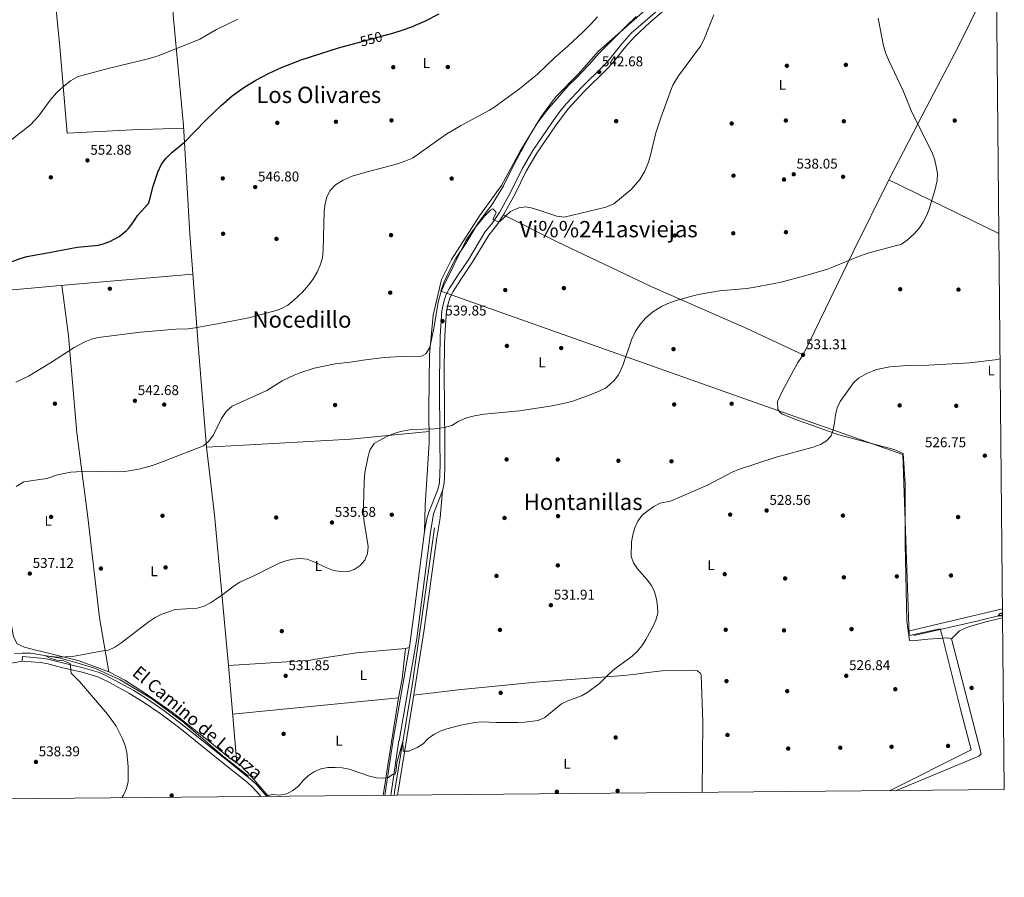
# Model space of a CAD drawing. Extents: x 559859 to 566733, y 719645 to 724334.
# Drawn here: x 566036 to 566733, y 719645 to 720252 of the extents above; entities that cross this region are included whole.
import ezdxf
from ezdxf.enums import TextEntityAlignment as Align

# ---------------------------------------------------------------- set-up
doc = ezdxf.new("R2010")
doc.units = 0
doc.header["$MEASUREMENT"] = 0
doc.linetypes.add('DGN Style 3', pattern=[126.45757599999999, 90.32683999999999, -36.130736])
doc.linetypes.add('DGN Style 5', pattern=[63.228787999999994, 27.098052, -36.130736])
for name, color, linetype in [('Nivel 1', 7, 'Continuous'), ('Nivel 13', 7, 'Continuous'), ('Nivel 17', 7, 'Continuous'), ('Nivel 21', 7, 'Continuous'), ('Nivel 22', 7, 'Continuous'), ('Nivel 36', 7, 'Continuous'), ('Nivel 37', 7, 'Continuous'), ('Nivel 4', 7, 'Continuous'), ('Nivel 41', 7, 'Continuous'), ('Nivel 44', 7, 'Continuous'), ('Nivel 45', 7, 'Continuous'), ('Nivel 5', 7, 'Continuous'), ('Nivel 61', 7, 'Continuous'), ('Nivel 7', 7, 'Continuous')]:
    doc.layers.add(name, color=color, linetype=linetype)
doc.styles.add('Style-arial', font='arial.shx', dxfattribs={"bigfont": 'arialbig.shx'})
doc.styles.add('Style-ariali', font='ariali.shx', dxfattribs={"bigfont": 'arialibig.shx'})
doc.styles.add('Style-arialn', font='arialn.shx', dxfattribs={"bigfont": 'arialnbig.shx'})
doc.styles.add('Style-times', font='times.shx', dxfattribs={"bigfont": 'timesbig.shx'})

# ---------------------------------------------------------------- blocks, each defined once
blk = doc.blocks.new('5PATER')
at = {"layer": 'Nivel 7', "linetype": 'Continuous', "lineweight": 0}
h = blk.add_hatch(color=53, dxfattribs=at)
edge = h.paths.add_edge_path()
edge.add_ellipse((0, 0), major_axis=(-1.095731442945027, -1.110710700472634), ratio=0.9994222409660316, start_angle=0, end_angle=360)
blk = doc.blocks.new('5PERFI')
at = {"layer": 'Nivel 17', "linetype": 'Continuous', "lineweight": 0}
h = blk.add_hatch(color=7, dxfattribs=at)
edge = h.paths.add_edge_path()
edge.add_arc((0, 0), 1.55999999938624, 315.0000000018422, 675.0000000018422)

msp = doc.modelspace()

# ---------------------------------------------------------------- linework, layer by layer
at = {"layer": 'Nivel 1', "color": 7, "linetype": 'Continuous', "lineweight": 0}
msp.add_polyline3d([(566651.784, 719706.5930000001, 530.21), (566709.5760000001, 719735.46, 529.537), (566702.0660000001, 719764.388, 528.26), (566689.03, 719816.25, 526.372), (566687.6880000001, 719821.1540000001, 526.198), (566665.8060000001, 719816.473, 526.519), (566661.3899999999, 719944.432, 528.193), (566568.064, 719977.22, 532.179), (566338.3759999999, 720058.6329999999, 539.838), (566334.173, 720060.1410000001, 540.328), (566336.44, 720066.1229999999, 540.398), (566340.0970000001, 720074.2720000001, 540.557), (566344.642, 720083.0590000001, 540.576), (566351.8500000001, 720093.8910000001, 539.975), (566360.5719999999, 720107.9070000001, 540.215), (566370.9469999999, 720121.8019999999, 540.957), (566378.656, 720134.669, 542.649), (566386.7339999999, 720150.97, 543.388), (566394.942, 720166.1270000001, 543.891), (566401.7649999999, 720178.101, 544.21), (566409.23, 720188.044, 544.472), (566419.787, 720200.061, 544.672), (566424.297, 720205.3900000001, 544.742), (566430.5050000001, 720211.389, 544.618), (566438.9920000001, 720220.192, 544.52), (566446.463, 720228.611, 544.55), (566455.584, 720237.798, 544.527), (566465.212, 720247.497, 544.497), (566472.4340000001, 720254.5160000001, 544.359)], dxfattribs=at)
at = {"layer": 'Nivel 13', "color": 4, "linetype": 'Continuous', "lineweight": 0, "extrusion": (-0.1514915419268242, 0.6890705708961947, 0.7086833291741989), "elevation": 410531.6280987469, "flags": 128}
msp.add_lwpolyline([(-708011.5693952306, -411622.7049826628), (-708058.409850656, -411623.2761871177), (-708076.1266151343, -411623.811957053)], dxfattribs=at)
at = {"layer": 'Nivel 13', "color": 4, "linetype": 'Continuous', "lineweight": 0}
for points in [[(566329.8430000001, 719892.5490000001, 533.384), (566323.0050000001, 719843.8189999999, 533.691), (566314.19, 719782.612, 530.808), (566301.584, 719705.544, 528.945), (566301.2609999999, 719703.325, 528.946)], [(566032.5360000001, 719803.5120000001, 535.9350000000001), (566038.0090000001, 719803.9280000001, 535.774), (566043.878, 719803.835, 535.607), (566065.148, 719800.46, 534.674), (566076.618, 719797.0460000001, 535.004), (566089.8389999999, 719793.017, 534.219), (566107.2550000001, 719784.9990000001, 533.467), (566128.8829999999, 719772.023, 532.857), (566151.0819999999, 719755.77, 532.094), (566180.719, 719730.6170000001, 531.118), (566198.2309999999, 719716.9909999999, 531.076)]]:
    msp.add_polyline3d(points, dxfattribs=at)
at = {"layer": 'Nivel 21', "color": 7, "linetype": 'DGN Style 3', "lineweight": 0, "extrusion": (-0.003159047255870965, -0.0217886056774753, 0.999757609164875), "elevation": -16940.31512080166, "flags": 128}
msp.add_lwpolyline([(457171.7811183822, 793331.3376632067), (457171.781118382, 793370.5356731943)], dxfattribs=at)
at = {"layer": 'Nivel 21', "color": 7, "linetype": 'Continuous', "lineweight": 0}
for points in [[(566322.6000000001, 719890.04, 534.589), (566324.281, 719898.881, 534.23), (566325.8500000001, 719903.619, 533.975), (566332.2409999999, 719919.841, 533.55), (566333.3840000001, 719924.7180000001, 533.495), (566333.8500000001, 719937.3589999999, 533.498), (566333.6429999999, 719953.5519999999, 533.995), (566333.327, 719997.3800000001, 537.636), (566333.7390000001, 720028.2220000001, 539.721), (566334.881, 720046.081, 540.01), (566336.281, 720052.561, 540.03), (566337.801, 720057.281, 539.89), (566340.183, 720061.689, 539.7), (566346.165, 720070.97, 539.497), (566354.081, 720082.801, 539.73), (566365.4410000001, 720101.7609999999, 539.79), (566370.881, 720108.4809999999, 540.21), (566375.841, 720115.7609999999, 540.45), (566383.8759999999, 720130.483, 541.206), (566391.801, 720146.6410000001, 542.25), (566399.4210000001, 720159.5630000001, 542.123), (566412.665, 720179.054, 543.198), (566418.5590000001, 720187.131, 543.336), (566423.013, 720192.6699999999, 543.199), (566434.0660000001, 720204.4469999999, 542.83), (566449.6810000001, 720219.6810000001, 542.4300000000001), (566453.0120000001, 720223.402, 542.375), (566462.3430000001, 720235.1969999999, 542.35), (566469.0719999999, 720242.574, 542.24), (566502.801, 720272.0009999999, 541.19)], [(566294.6440000001, 719703.264, 530.104), (566300.422, 719742.6869999999, 530.973), (566312.277, 719809.967, 533.6560000000001), (566315.6529999999, 719834.74, 534.138), (566322.6000000001, 719890.04, 534.589)], [(566037.9280000001, 719798.2479999999, 536.4060000000001), (566050.7209999999, 719797.253, 535.73), (566055.3670000001, 719796.5460000001, 535.596), (566065.784, 719793.854, 535.545), (566080.325, 719790.442, 534.701), (566091.558, 719787.172, 534.155), (566100.2609999999, 719783.021, 534.096), (566113.3600000001, 719775.7309999999, 533.9540000000001), (566123.723, 719769.3030000001, 533.684), (566136.369, 719760.658, 533.044), (566149.4550000001, 719750.7650000001, 532.416), (566176.7590000001, 719728.939, 532.035), (566197.521, 719712.351, 531.057), (566201.0190000001, 719709.186, 530.838), (566205.811, 719703.7820000001, 530.517), (566206.8899999999, 719702.446, 530.499)]]:
    msp.add_polyline3d(points, dxfattribs=at)
at = {"layer": 'Nivel 21', "color": 7, "linetype": 'DGN Style 3', "lineweight": 0}
for points in [[(566304.7050000001, 719741.932, 530.973), (566317.381, 719814.2250000001, 533.824), (566326.915, 719889.497, 534.589), (566329.013, 719902.473, 533.975), (566335.459, 719918.835, 533.55), (566336.7320000001, 719924.2679999999, 533.495), (566337.2139999999, 719934.2609999999, 533.484), (566337.017, 719952.311, 533.915), (566336.6869999999, 720002.3559999999, 538.019), (566336.983, 720022.3090000001, 539.439), (566337.253, 720033.0800000001, 539.872), (566338.2209999999, 720045.6159999999, 540.01), (566339.223, 720050.5109999999, 540.042), (566340.9070000001, 720055.9539999999, 539.89), (566343.0800000001, 720059.976, 539.7), (566348.49, 720068.3840000001, 539.495), (566356.922, 720081, 539.73), (566368.2039999999, 720099.8289999999, 539.79), (566373.5819999999, 720106.4720000001, 540.21), (566378.713, 720114.004, 540.45), (566386.8629999999, 720128.936, 541.206), (566394.763, 720145.044, 542.25), (566402.263, 720157.7609999999, 542.123), (566415.4140000001, 720177.1170000001, 543.198), (566424.3200000001, 720189.0120000001, 543.24), (566435.7990000001, 720201.4110000001, 542.85), (566452.1100000001, 720217.3530000001, 542.4300000000001), (566455.5860000001, 720221.2350000001, 542.375), (566464.9070000001, 720233.017, 542.35), (566471.4269999999, 720240.165, 542.24), (566482.416, 720250.402, 541.899), (566493.7409999999, 720260.2209999999, 541.525)], [(566037.9280000001, 719798.2479999999, 536.4060000000001), (566038.1799999999, 719801.4809999999, 536.4060000000001), (566051.092, 719800.477, 535.73), (566056.0190000001, 719799.727, 535.596), (566066.561, 719797.003, 535.545), (566081.1499999999, 719793.5800000001, 534.701), (566092.659, 719790.229, 534.155), (566097.246, 719788.2479999999, 534.136), (566116.8929999999, 719777.3999999999, 533.927), (566125.889, 719771.7620000001, 533.667), (566138.264, 719763.291, 533.044), (566151.446, 719753.3260000001, 532.416), (566178.784, 719731.473, 532.035), (566199.6229999999, 719714.8230000001, 531.057), (566203.327, 719711.4709999999, 530.838), (566208.2860000001, 719705.8800000001, 530.517), (566211.0320000001, 719702.4839999999, 530.472)]]:
    msp.add_polyline3d(points, dxfattribs=at)
at = {"layer": 'Nivel 22', "color": 30, "linetype": 'DGN Style 5', "lineweight": 30, "elevation": 550, "flags": 128}
msp.add_lwpolyline([(566274.962, 720235.808), (566294.7919999999, 720241.244)], dxfattribs=at)
at = {"layer": 'Nivel 36', "color": 92, "linetype": 'Continuous', "lineweight": 0, "extrusion": (0.01285655616693955, 0.003073920558205128, 0.9999126261708711), "elevation": 10024.50132844118, "flags": 128}
msp.add_lwpolyline([(566611.5590586122, 719792.0461403728), (566678.2922045963, 719808.0002157479)], dxfattribs=at)
at = {"layer": 'Nivel 36', "color": 92, "linetype": 'Continuous', "lineweight": 0, "extrusion": (5.908513579283159e-05, 5.821699208251028e-06, 0.9999999982375274), "elevation": 569.9224598448217, "flags": 128}
msp.add_lwpolyline([(566186.8785619286, 719760.69069428), (566304.2125621375, 719772.25169428)], dxfattribs=at)
at = {"layer": 'Nivel 36', "color": 92, "linetype": 'Continuous', "lineweight": 0}
for points in [[(566152.159, 720175.3659999999, 550.121), (566116.081, 720174.1610000001, 551.92), (566069.6810000001, 720171.841, 553.42), (566064.6410000001, 720233.041, 556.98), (566057.9210000001, 720300.0009999999, 562.04), (566053.1610000001, 720363.521, 568.24), (566051.716, 720381.8219999999, 571.469)], [(566168.4010000001, 719949.7609999999, 539.85), (566162.4410000001, 720022.1610000001, 544.71), (566156.601, 720100.7209999999, 549.07), (566152.041, 720177.361, 550.15), (566145.121, 720252.7209999999, 556.89), (566140.361, 720316.321, 562.63), (566135.3049999999, 720375.6799999999, 567.839)], [(566729.342, 720100.8289999999, 533.058), (566651.4809999999, 720138.881, 536.47), (566675.4010000001, 720185.361, 535.25), (566700.361, 720233.041, 532.85), (566727.5430000001, 720288.2720000001, 530.622)], [(566478.881, 720258.9610000001, 544.22), (566445.9610000001, 720230.0009999999, 544.88), (566431.601, 720213.9210000001, 544.84), (566415.4410000001, 720197.4410000001, 545.02), (566405.601, 720184.0009999999, 544.34), (566390.4809999999, 720159.2010000001, 543.78), (566377.1610000001, 720134.881, 542.92), (566361.561, 720113.521, 542.34), (566341.9210000001, 720082.4809999999, 541.88), (566334.801, 720068.321, 541.58), (566328.801, 720043.2010000001, 541.32), (566326.2010000001, 720014.9610000001, 538.82), (566325.801, 719976.561, 535.66), (566326.121, 719952.881, 534.1800000000001), (566323.1610000001, 719908.4809999999, 534.44), (566322.6000000001, 719890.04, 534.589)], [(566651.4809999999, 720138.881, 536.47), (566626.2409999999, 720088.0009999999, 534.95), (566590.6810000001, 720015.041, 531.3100000000001), (566550.9210000001, 720033.601, 533.17), (566483.561, 720063.2010000001, 535.97), (566416.521, 720095.041, 538.97), (566378.713, 720114.004, 540.45)], [(565890.156, 720047.031, 551.018), (565951.521, 720053.121, 549.58), (566017.881, 720059.9210000001, 548.86), (566078.281, 720065.361, 548.7), (566158.7309999999, 720072.067, 547.479)], [(566066.058, 720064.26, 548.732), (566070.7609999999, 720028.4809999999, 546.1), (566076.6810000001, 719959.841, 542.72), (566084.3940000001, 719900.0789999999, 539.462), (566092.7690000001, 719828.979, 535.982), (566099.2919999999, 719790.729, 534.22)], [(566007.558, 720058.8630000001, 548.971), (566013.6810000001, 719993.7609999999, 545.07), (566021.2420000001, 719905.7660000001, 540.649), (566026.4580000001, 719849.7, 537.032), (566029.8289999999, 719826.031, 537.035), (566031.8800000001, 719815.493, 537.0360000000001), (566034.4140000001, 719810.5719999999, 537.0360000000001), (566039.615, 719808.0819999999, 537.037), (566047.645, 719805.963, 537.038), (566057.611, 719803.8130000001, 535.885), (566078.267, 719798.622, 535.404), (566099.2919999999, 719790.729, 534.22), (566110.675, 719784.8640000001, 533.957), (566125.1510000001, 719775.3119999999, 533.9590000000001), (566144.0090000001, 719762.1599999999, 533.698), (566170.8659999999, 719741.28, 532.399), (566184.077, 719730.288, 532.041), (566193.081, 719724.0590000001, 531.513), (566200.3030000001, 719716.5109999999, 531.27), (566212.183, 719702.4950000001, 531.231)], [(566656.156, 719706.632, 530.304), (566714.9990000001, 719731.0020000001, 529.936), (566716.645, 719732.771, 529.936), (566695.8470000001, 719814.037, 526.362), (566693.257, 719814.702, 526.523), (566678.892, 719813.94, 526.522), (566668.1470000001, 719812.6599999999, 526.521), (566666.0789999999, 719812.9469999999, 526.521), (566664.1699999999, 719826.5179999999, 526.513), (566662.855, 719880.717, 526.908), (566663.047, 719888.328, 527.165), (566662.9610000001, 719923.6810000001, 527.51), (566661.6410000001, 719945.121, 528.21), (566655.1610000001, 719948.081, 528.4300000000001), (566616.0009999999, 719958.4809999999, 530.13), (566584.7609999999, 719969.521, 531.57), (566576.0009999999, 719972.9610000001, 532.07), (566574.6410000001, 719974.0009999999, 532.03), (566572.801, 719976.321, 532.03), (566572.561, 719981.9210000001, 532.15), (566576.0009999999, 719989.6810000001, 531.97), (566587.0009999999, 720009.521, 531.33), (566590.6810000001, 720015.041, 531.3100000000001)], [(566189.881, 719726.273, 531.7), (566183.932, 719795.21, 532.86), (566174.111, 719901.8090000001, 538.438), (566168.4010000001, 719949.7609999999, 539.85), (566203.2409999999, 719951.521, 539.37), (566270.361, 719955.4410000001, 535.41), (566326.0149999999, 719960.717, 534.669)], [(566335.459, 719918.835, 533.55), (566333.7609999999, 719899.6810000001, 533.73), (566331.4240000001, 719885.5789999999, 534.126), (566322.5009999999, 719820.6000000001, 533.397), (566315.7990000001, 719779.0290000001, 531.389), (566311.8400000001, 719754.2039999999, 531.101), (566303.7150000001, 719703.348, 529.231)], [(566731.9539999999, 719828.8289999999, 525.712), (566720.142, 719825.994, 525.731), (566707.8859999999, 719822.56, 525.9110000000001), (566701.4879999999, 719819.6780000001, 526.1370000000001), (566695.8470000001, 719814.037, 526.362)], [(565956.827, 719808.3400000001, 538.307), (565966.342, 719802.378, 538.308), (565979.2990000001, 719798.7320000001, 538.187), (565992.166, 719796.567, 537.956), (566006.4920000001, 719795.845, 537.564), (566019.706, 719796.007, 537.069), (566028.9140000001, 719796.6799999999, 536.2570000000001), (566037.9280000001, 719798.2479999999, 536.4060000000001)], [(566311.923, 719807.959, 533.575), (566309.321, 719807.158, 533.139), (566274.686, 719804.1140000001, 533.324), (566248.7069999999, 719800.1880000001, 532.697), (566240.351, 719798.6910000001, 532.696), (566183.932, 719795.21, 532.86)], [(566293.395, 719703.2520000001, 529.615), (566298.602, 719736.6340000001, 530.586), (566304.2450000001, 719772.2550000001, 532.272), (566306.979, 719785.777, 532.612), (566309.321, 719807.158, 533.139)], [(566519.324, 719705.3570000001, 530.083), (566519.2990000001, 719706.115, 530.078), (566519.6869999999, 719754.9920000001, 529.177), (566518.466, 719788.6259999999, 529.174), (566518.128, 719789.523, 529.174), (566516.033, 719791.4210000001, 529.4060000000001), (566510.996, 719791.851, 529.405), (566490.889, 719791.3770000001, 529.404), (566480.7849999999, 719790.3019999999, 529.403), (566472.426, 719788.9979999999, 529.5120000000001), (566463.479, 719788.1359999999, 529.904), (566401.4070000001, 719783.462, 530.751), (566346.6340000001, 719778.01, 531.011), (566315.013, 719774.1000000001, 531.963)]]:
    msp.add_polyline3d(points, dxfattribs=at)
at = {"layer": 'Nivel 4', "color": 30, "linetype": 'Continuous', "lineweight": 30, "flags": 128}
for points, elevation in [([(566294.7919999999, 720241.244), (566300.3189999999, 720242.76), (566308.3659999999, 720245.183), (566313.054, 720246.966), (566322.8800000001, 720251.22), (566333.0989999999, 720256.3910000001)], 550), ([(566235.4569999999, 720223.8829999999), (566261.801, 720232.199), (566274.962, 720235.808)], 550), ([(566027.0179999999, 720079.6780000001), (566036.3940000001, 720083.2339999999), (566041.2010000001, 720084.561), (566057.121, 720087.361), (566076.9280000001, 720091.3430000001), (566091.881, 720092.6410000001), (566095.281, 720093.547), (566099.9610000001, 720095.361), (566106.601, 720098.7209999999), (566111.881, 720103.041), (566113.1969999999, 720104.524), (566116.2409999999, 720108.4809999999), (566119.6810000001, 720113.9210000001), (566127.281, 720122.1610000001), (566128.0490000001, 720124.2250000001), (566130.604, 720134.503), (566133.881, 720144.2409999999), (566136.625, 720149.8740000001), (566139.561, 720153.9210000001), (566143.81, 720158.341), (566152.9610000001, 720165.841), (566167.908, 720181.0519999999), (566178.6880000001, 720191.4469999999), (566186.645, 720198.2949999999), (566194.7760000001, 720204.213), (566203.3260000001, 720209.4950000001), (566212.219, 720214.2050000001), (566221.3800000001, 720218.405), (566235.4569999999, 720223.8829999999)], 550), ([(566731.919, 719832.486), (566729.4539999999, 719831.544), (566728.9469999999, 719830.3829999999), (566731.936, 719830.6950000001)], 525)]:
    msp.add_lwpolyline(points, dxfattribs=dict(at, elevation=elevation))
at = {"layer": 'Nivel 5', "color": 30, "linetype": 'Continuous', "lineweight": 0, "flags": 128}
for points, elevation in [([(566527.4010000001, 720255.7609999999), (566520.521, 720237.9210000001), (566518.1200000001, 720233.5490000001), (566502.604, 720212.504), (566498.585, 720205.8), (566497.561, 720203.521), (566489.881, 720182.7209999999), (566486.3500000001, 720172.027), (566482.7209999999, 720156.2409999999), (566481.337, 720151.44), (566478.7220000001, 720145.101), (566475.189, 720139.2010000001), (566468.881, 720132.0009999999), (566456.7209999999, 720121.9210000001), (566451.081, 720119.521), (566421.631, 720112.4480000001), (566416.3629999999, 720113.057), (566403.041, 720117.7609999999), (566398.186, 720119.101), (566394.361, 720119.6810000001), (566389.521, 720118.9650000001), (566383.601, 720116.4010000001), (566376.149, 720109.2990000001), (566375.257, 720108.9310000001), (566371.121, 720110.9610000001), (566373.405, 720115.6270000001), (566373.2409999999, 720116.2409999999), (566371.1610000001, 720118.4010000001), (566369.4410000001, 720117.361), (566365.2010000001, 720113.121), (566356.3319999999, 720102.2779999999), (566351.987, 720095.756), (566336.155, 720063.69), (566334.301, 720059.044), (566332.4010000001, 720052.2409999999), (566329.601, 720035.2010000001), (566326.601, 720020.1610000001), (566323.601, 720015.6810000001), (566320.561, 720014.1610000001), (566306.125, 720013.868), (566294.121, 720013.2010000001), (566280.9639999999, 720011.578), (566270.1610000001, 720009.841), (566259.4010000001, 720008.6410000001), (566244.7039999999, 720005.6059999999), (566235.145, 720002.5989999999), (566230.456, 720000.771), (566221.906, 719996.658), (566211.041, 719989.9210000001), (566186.561, 719978.6410000001), (566182.797, 719975.3589999999), (566181.9210000001, 719974.2409999999), (566179.087, 719970.111), (566173.2409999999, 719958.321), (566170.121, 719953.9210000001), (566166.3740000001, 719950.602), (566139.619, 719940.196), (566130.1259999999, 719936.8300000001), (566120.48, 719934.1669999999), (566110.631, 719932.575), (566104.5220000001, 719932.317), (566084.7220000001, 719932.6400000001), (566072.3459999999, 719931.929), (566063.041, 719930.1610000001), (566055.321, 719927.521), (566039.0889999999, 719925.2849999999)], 540), ([(566028.801, 720166.0009999999), (566043.801, 720177.7609999999), (566049.4410000001, 720183.9210000001), (566057.7209999999, 720195.281), (566062.321, 720200.4010000001), (566067.121, 720205.041), (566072.2010000001, 720208.9610000001), (566077.561, 720212.081), (566099.6410000001, 720217.841), (566127.121, 720224.4010000001), (566134.881, 720226.9610000001), (566163.6810000001, 720238.4809999999), (566175.521, 720245.2010000001), (566190.6410000001, 720252.6410000001)], 555), ([(566033.46, 719995.6170000001), (566042.425, 720000.021), (566057.8600000001, 720009.273), (566074.6410000001, 720020.1610000001), (566082.291, 720024.2930000001), (566086.95, 720026.1599999999), (566091.801, 720027.281), (566121.756, 720030.979), (566146.6570000001, 720033.244), (566155.3160000001, 720033.5449999999), (566160.281, 720034.1610000001), (566181.1340000001, 720037.838), (566198.4650000001, 720041.3389999999), (566217.801, 720046.4809999999), (566221.5989999999, 720047.7579999999), (566226.0009999999, 720050.1610000001), (566230.1610000001, 720053.6810000001), (566236.3459999999, 720059.5090000001), (566240.6200000001, 720064.2550000001), (566243.6410000001, 720068.2409999999), (566246.801, 720073.601), (566248.9210000001, 720078.561), (566250.4010000001, 720083.7609999999), (566251.081, 720089.361), (566251.601, 720116.646), (566252.3260000001, 720121.865), (566253.5900000001, 720126.9340000001), (566255.9210000001, 720131.361), (566259.7609999999, 720135.361), (566265.1610000001, 720138.6410000001), (566271.561, 720141.361), (566282.1669999999, 720144.5630000001), (566302.9210000001, 720149.9210000001), (566309.5349999999, 720152.2479999999), (566314.121, 720154.2409999999), (566338.521, 720171.521), (566348.193, 720177.166), (566368.801, 720188.2409999999), (566371.781, 720190.1130000001), (566390.0009999999, 720203.361), (566402.7609999999, 720213.7609999999), (566414.9210000001, 720225.521), (566424.081, 720233.4410000001), (566434.9610000001, 720243.601), (566440.281, 720248.801)], 545), ([(566643.7609999999, 720253.281), (566647.5320000001, 720233.5930000001), (566649.287, 720228.3060000001), (566651.3940000001, 720223.317), (566661.6410000001, 720201.841), (566667.1140000001, 720187.8729999999), (566682.2409999999, 720157.601), (566683.916, 720152.885), (566684.9610000001, 720148.321), (566685.7450000001, 720143.3119999999), (566685.666, 720138.3049999999), (566684.2110000001, 720132.2790000001), (566680.1610000001, 720118.7209999999), (566678.281, 720113.9210000001), (566675.801, 720109.041), (566673.0160000001, 720104.888), (566669.3659999999, 720100.6240000001), (566664.4010000001, 720096.081), (566660.4010000001, 720093.361), (566636.561, 720086.881), (566628.6410000001, 720084.081), (566612.7609999999, 720077.4410000001), (566608.0530000001, 720075.7550000001), (566590.996, 720070.7320000001), (566575.139, 720066.5860000001), (566555.315, 720062.7350000001), (566550.561, 720062.0009999999), (566531.442, 720060.2390000001), (566516.496, 720057.6699999999), (566501.6410000001, 720053.841), (566494.9210000001, 720051.281), (566490.3940000001, 720049.162), (566484.2309999999, 720045.533), (566479.183, 720041.0700000001), (566475.1100000001, 720036.2180000001), (566471.72, 720031.2949999999), (566469.1910000001, 720025.6370000001), (566463.2010000001, 720007.521), (566460.0009999999, 720000.881), (566457.038, 719996.8630000001), (566452.033, 719992.345), (566450.7209999999, 719991.521), (566446.2679999999, 719989.2320000001), (566440.023, 719986.74), (566427.7960000001, 719982.3500000001), (566422.9850000001, 719980.9839999999), (566413.0619999999, 719979.038), (566389.926, 719975.4029999999), (566364.8500000001, 719973.0079999999), (566358.0719999999, 719971.9990000001), (566352.4410000001, 719970.4809999999), (566346.601, 719967.841), (566342.041, 719965.041), (566336.943, 719963.517), (566329.8559999999, 719962.6329999999), (566313.413, 719962.284), (566305.702, 719960.8910000001), (566300.521, 719959.2010000001), (566295.9369999999, 719957.1980000001), (566290.4809999999, 719954.2409999999), (566287.1610000001, 719952.2409999999), (566284.216, 719948.1699999999), (566282.75, 719943.2849999999), (566280.521, 719931.841), (566280.041, 719925.041), (566279.6070000001, 719908), (566279.6810000001, 719898.4809999999), (566282.8090000001, 719879.429), (566282.4439999999, 719874.3940000001), (566280.5549999999, 719869.7650000001), (566277.185, 719865.9979999999), (566273.031, 719863.0789999999), (566268.2220000001, 719861.578), (566263.2209999999, 719861.6170000001), (566258.2779999999, 719862.547), (566253.4909999999, 719864.22)], 535), ([(566440.281, 720248.801), (566445.121, 720254.1610000001)], 545), ([(566730.193, 720012.2579999999), (566726.6410000001, 720011.521), (566708.381, 720009.4680000001), (566679.7609999999, 720007.841), (566664.4809999999, 720007.601), (566652.196, 720006.6259999999), (566642.6410000001, 720004.561), (566635.841, 720001.9210000001), (566630.0009999999, 719998.4809999999), (566626.2760000001, 719995.1240000001), (566617.0009999999, 719982.0009999999), (566614.837, 719977.47), (566613.568, 719972.604), (566612.9610000001, 719966.881), (566612.04, 719961.9880000001), (566610.521, 719957.6810000001), (566607.321, 719954.2409999999), (566603.041, 719951.648), (566597.8770000001, 719949.69), (566571.561, 719942.7209999999), (566545.0009999999, 719933.9210000001), (566540.395, 719931.993), (566522.9610000001, 719922.881), (566496.76, 719911.591), (566489.5660000001, 719909.9850000001), (566485.105, 719907.7239999999), (566480.9169999999, 719904.9650000001), (566476.878, 719901.5730000001), (566473.666, 719897.2690000001), (566471.706, 719892.6680000001), (566470.284, 719887.669), (566469.2080000001, 719882.7509999999), (566469.0590000001, 719872.6259999999), (566470.625, 719867.753), (566473.382, 719863.5800000001), (566480.4340000001, 719855.929), (566483.406, 719851.854), (566485.578, 719847.3500000001), (566486.858, 719842.2420000001), (566487.588, 719837.29), (566487.8189999999, 719832.2919999999), (566486.4750000001, 719827.315), (566484.406, 719822.565), (566479.4850000001, 719813.49), (566476.658, 719809.186), (566473.372, 719805.2609999999), (566469.8049999999, 719801.756), (566457.5320000001, 719792.8049999999), (566453.655, 719789.646), (566446.4890000001, 719782.558), (566438.385, 719776.399), (566433.744, 719773.8289999999), (566424.0689999999, 719770.311), (566419.686, 719767.969), (566407.7779999999, 719758.382), (566403.274, 719756.3870000001), (566393.8160000001, 719755.094), (566388.771, 719754.9410000001), (566373.6240000001, 719754.8049999999), (566363.335, 719755.2790000001), (566358.2479999999, 719754.9340000001), (566348.4169999999, 719752.9610000001), (566338.531, 719750.47), (566333.7250000001, 719748.7760000001), (566329.331, 719746.389), (566325.2749999999, 719743.435), (566321.692, 719739.8659999999), (566317.413, 719737.1669999999), (566311.53, 719734.663), (566307.663, 719734.5970000001), (566307.477, 719741.574), (566303.1610000001, 719726.396), (566302.717, 719721.406), (566301.882, 719718.2509999999), (566300.145, 719718.0279999999), (566297.1510000001, 719715.913), (566293.804, 719715.598), (566288.7080000001, 719715.7690000001), (566283.844, 719716.9310000001), (566269.4539999999, 719721.95), (566264.5419999999, 719722.889), (566259.3759999999, 719723.132), (566254.379, 719722.919), (566249.422, 719722.0630000001), (566244.7720000001, 719720.1669999999), (566240.538, 719717.2790000001), (566236.842, 719713.719), (566233.6200000001, 719709.8600000001), (566229.612, 719706.7609999999), (566225.25, 719704.317), (566220.3189999999, 719703.5079999999), (566215.2849999999, 719703.808), (566210.584, 719703.041), (566209.81, 719702.473)], 530), ([(566039.0889999999, 719925.2849999999), (566033.6680000001, 719921.8400000001)], 540), ([(566253.4909999999, 719864.22), (566244.3759999999, 719868.584), (566239.638, 719870.372), (566234.537, 719870.865), (566229.558, 719870.399), (566224.6499999999, 719869.2350000001), (566219.7649999999, 719867.5179999999), (566201.46, 719858.514), (566192.075, 719854.277), (566187.872, 719851.5660000001), (566179.9450000001, 719845.413), (566175.5789999999, 719842.4539999999), (566171.1810000001, 719839.5419999999), (566166.71, 719837.301), (566161.703, 719835.7690000001), (566146.2450000001, 719834.8600000001), (566136.7250000001, 719831.446), (566132.146, 719829.2), (566127.8219999999, 719826.4199999999), (566107.7139999999, 719810.925), (566103.506, 719808.145), (566098.9380000001, 719806.104), (566093.811, 719805.422), (566073.6399999999, 719801.5079999999), (566063.202, 719801.1359999999), (566054.514, 719802.1470000001), (566057.648, 719800.369), (566062.338, 719798.865), (566067.531, 719798.5490000001), (566071.8530000001, 719796.7069999999), (566072.6810000001, 719789.7579999999), (566078.392, 719783.7949999999), (566098.3330000001, 719760.7990000001), (566104.398, 719752.327), (566109.0020000001, 719743.25), (566110.8870000001, 719738.5760000001), (566112.1140000001, 719733.726), (566112.952, 719723.46), (566113.01, 719713.24), (566111.7390000001, 719708.1780000001), (566109.619, 719703.4809999999), (566108.55, 719701.53)], 535)]:
    msp.add_lwpolyline(points, dxfattribs=dict(at, elevation=elevation))
at = {"layer": 'Nivel 61', "color": 7, "linetype": 'Continuous', "lineweight": 0, "flags": 128}
msp.add_lwpolyline([(559859.46, 724271.8800000001), (563274.06, 724302.0800000001), (566688.6599999999, 724333.95), (566710.9099999999, 722020.6499999999), (566733.1200000001, 719707.3500000001), (563316.25, 719675.51), (559899.3700000001, 719645.3300000001), (559879.4199999999, 721958.6200000001)], close=True, dxfattribs=at)

# ---------------------------------------------------------------- block references
at = {"layer": 'Nivel 17', "color": 7, "linetype": 'Continuous', "lineweight": 0}
for p in [(566300.601, 720218.561, 548.83), (566339.2409999999, 720218.7209999999, 547.8100000000001), (566579.2010000001, 720219.601, 538.07), (566620.9610000001, 720220.2409999999, 536.07), (566218.521, 720179.2010000001, 548.51), (566260.041, 720180.0009999999, 547.47), (566299.321, 720180.9610000001, 546.61), (566458.4010000001, 720180.4010000001, 541.59), (566540.121, 720178.7209999999, 538.71), (566578.4809999999, 720180.881, 537.6), (566619.4809999999, 720180.321, 536.76), (566698.0009999999, 720180.801, 533.74), (566541.4010000001, 720141.841, 538.29), (566058.2409999999, 720140.6410000001, 553.0500000000001), (566179.881, 720139.9210000001, 548.07), (566341.9210000001, 720139.7609999999, 543.35), (566577.1610000001, 720139.121, 538.07), (566619.0009999999, 720141.041, 537.0600000000001), (566180.1610000001, 720100.7209999999, 547.85), (566541.281, 720101.041, 537.35), (566578.561, 720101.841, 536.99), (566217.9210000001, 720097.121, 545.57), (566299.041, 720099.7609999999, 542.51), (566499.801, 720099.521, 537.73), (566100.0009999999, 720061.841, 547.83), (566298.4809999999, 720059.041, 542.21), (566379.881, 720060.881, 538.55), (566421.321, 720062.2409999999, 537.4300000000001), (566659.4809999999, 720061.4410000001, 532.96), (566700.6410000001, 720061.2010000001, 533.28), (566381.0009999999, 720021.361, 537.67), (566419.4809999999, 720019.841, 536.99), (566498.9610000001, 720019.041, 533.94), (566061.121, 719980.4809999999, 543.02), (566138.4809999999, 719979.841, 542.02), (566259.4410000001, 719979.521, 538.6800000000001), (566499.4010000001, 719979.9210000001, 533.22), (566540.121, 719980.4809999999, 533.02), (566659.041, 719979.281, 529.2), (566699.121, 719978.9610000001, 528.7), (566380.841, 719941.041, 532.5600000000001), (566417.0009999999, 719940.9610000001, 532.14), (566459.9610000001, 719940.081, 531.0600000000001), (566497.561, 719939.6810000001, 530.9), (566058.4010000001, 719900.4010000001, 539.2), (566137.281, 719901.2010000001, 537.98), (566217.7609999999, 719899.9210000001, 535.84), (566299.561, 719901.9210000001, 534.14), (566379.361, 719899.601, 532.1), (566417.2409999999, 719900.881, 531.38), (566539.081, 719902.0009999999, 529.04), (566618.881, 719901.281, 527.74), (566700.4410000001, 719900.2409999999, 525.84), (566093.655, 719863.81, 536.74), (566139.4169999999, 719864.594, 536.743), (566417.077, 719866.0619999999, 531.428), (566373.621, 719858.6130000001, 532.5790000000001), (566535.2339999999, 719859.834, 528.111), (566577.967, 719856.8260000001, 527.625), (566619.538, 719857.6030000001, 526.8870000000001), (566657.051, 719858.2450000001, 526.445), (566695.3360000001, 719858.9010000001, 525.817), (566221.6840000001, 719819.5179999999, 533.447), (566376.081, 719820.422, 532.692), (566535.908, 719820.517, 528.115), (566577.1780000001, 719820.0630000001, 526.094), (566625.0020000001, 719820.9469999999, 526.098), (566536.466, 719784.1640000001, 528.17), (566376.6510000001, 719775.881, 530.827), (566579.463, 719777.034, 527.227), (566655.9680000001, 719778.4099999999, 527.4780000000001), (566709.9809999999, 719779.335, 527.869), (566222.994, 719746.815, 531.049), (566537.183, 719746.0719999999, 528.457), (566458.041, 719744.2650000001, 528.587), (566653.3130000001, 719737.682, 528.725), (566693.3400000001, 719738.3030000001, 528.7280000000001), (566580.158, 719736.4280000001, 528.217), (566617.0260000001, 719737.06, 528.271), (566143.7209999999, 719703.243, 496.771), (566416.371, 719705.8600000001, 528.497), (566459.388, 719706.514, 528.5070000000001)]:
    msp.add_blockref('5PERFI', p, dxfattribs=at)
at = {"layer": 'Nivel 7', "color": 53, "linetype": 'Continuous', "lineweight": 0}
for p in [(566446.321, 720215.2010000001, 542.6800000000001), (566084.1610000001, 720152.6410000001, 552.88), (566584.041, 720142.801, 538.05), (566202.881, 720133.7609999999, 546.8000000000001), (566335.4410000001, 720038.881, 539.85), (566590.6810000001, 720015.041, 531.3100000000001), (566117.7609999999, 719982.561, 542.6800000000001), (566719.361, 719943.6810000001, 526.75), (566564.881, 719904.881, 528.5600000000001), (566257.2010000001, 719896.4010000001, 535.6800000000001), (566043.2990000001, 719860.2390000001, 537.123), (566412.145, 719837.8670000001, 531.913), (566224.4169999999, 719787.908, 531.851), (566621.2479999999, 719787.9369999999, 526.836), (566047.6440000001, 719726.9839999999, 538.386)]:
    msp.add_blockref('5PATER', p, dxfattribs=at)

# ---------------------------------------------------------------- texts
at = {"layer": 'Nivel 37', "color": 92, "linetype": 'Continuous', "lineweight": 0, "style": 'Style-arialn'}
for p in [(566323.9681597834, 720221.511001, 548.313), (566576.0081597834, 720206.071001, 537.936), (566405.8481597833, 720009.7510009999, 536.6560000000001), (566723.8081597835, 720003.9910009999, 529.64), (566056.3061597834, 719897.5630009999, 539.063), (566131.2541597835, 719861.9040009999, 536.615), (566247.5661597834, 719865.5730009999, 534.9830000000001), (566525.5621597834, 719866.209001, 528.398), (566279.3841597834, 719788.3630009999, 532.828), (566262.2541597835, 719742.0360009999, 531.001), (566423.5881597833, 719725.652001, 528.803)]:
    msp.add_text('L', height=7.000002, dxfattribs=at).set_placement(p, align=Align.MIDDLE_CENTER)
at = {"layer": 'Nivel 41', "color": 7, "linetype": 'Continuous', "lineweight": 0, "style": 'Style-ariali'}
msp.add_text('550', height=6.999989999999999, rotation=15.33274923848431, dxfattribs=at).set_placement((566284.9458128347, 720238.544728002, 550), align=Align.MIDDLE_CENTER)
at = {"layer": 'Nivel 41', "color": 7, "linetype": 'Continuous', "lineweight": 0, "style": 'Style-arial'}
for s, p in [('542.68', (566448.3060000001, 720219.2010000001, 542.6800000000001)), ('552.88', (566086.146, 720156.6410000001, 552.88)), ('538.05', (566586.0260000001, 720146.801, 538.05)), ('546.80', (566204.8659999999, 720137.7609999999, 546.8000000000001)), ('539.85', (566337.426, 720042.881, 539.85)), ('531.31', (566592.7609999999, 720019.041, 531.3100000000001)), ('542.68', (566119.746, 719986.561, 542.6800000000001)), ('526.75', (566676.946, 719949.669, 526.75)), ('528.56', (566566.8659999999, 719908.881, 528.5600000000001)), ('535.68', (566259.186, 719900.4010000001, 535.6800000000001)), ('537.12', (566045.3500000001, 719864.2390000001, 537.123)), ('531.91', (566414.2250000001, 719841.8670000001, 531.913)), ('531.85', (566226.402, 719791.908, 531.851)), ('526.84', (566623.2339999999, 719791.9369999999, 526.836)), ('538.39', (566049.6300000001, 719730.9839999999, 538.386))]:
    msp.add_text(s, height=7.000002, dxfattribs=at).set_placement(p)
at = {"layer": 'Nivel 44', "color": 7, "linetype": 'Continuous', "lineweight": 0, "style": 'Style-ariali'}
msp.add_text('El Camino de Learza', height=9, rotation=319.6786455117636, dxfattribs=at).set_placement((566159.2546885186, 719751.4579057225, 531.867), align=Align.CENTER)
at = {"layer": 'Nivel 45', "color": 7, "linetype": 'Continuous', "lineweight": 0, "style": 'Style-times'}
for s, p in [('Los Olivares', (566247.8399293828, 720199.0080009999, 549.917)), ('Vi%%241asviejas', (566453.00100657, 720104.000001, 538.994)), ('Nocedillo', (566236.0002391315, 720040.000001, 543.543)), ('Hontanillas', (566434.9985382268, 719911.000001, 531.14))]:
    msp.add_text(s, height=11.500002, dxfattribs=at).set_placement(p, align=Align.MIDDLE_CENTER)

doc.saveas('drawing.dxf')
